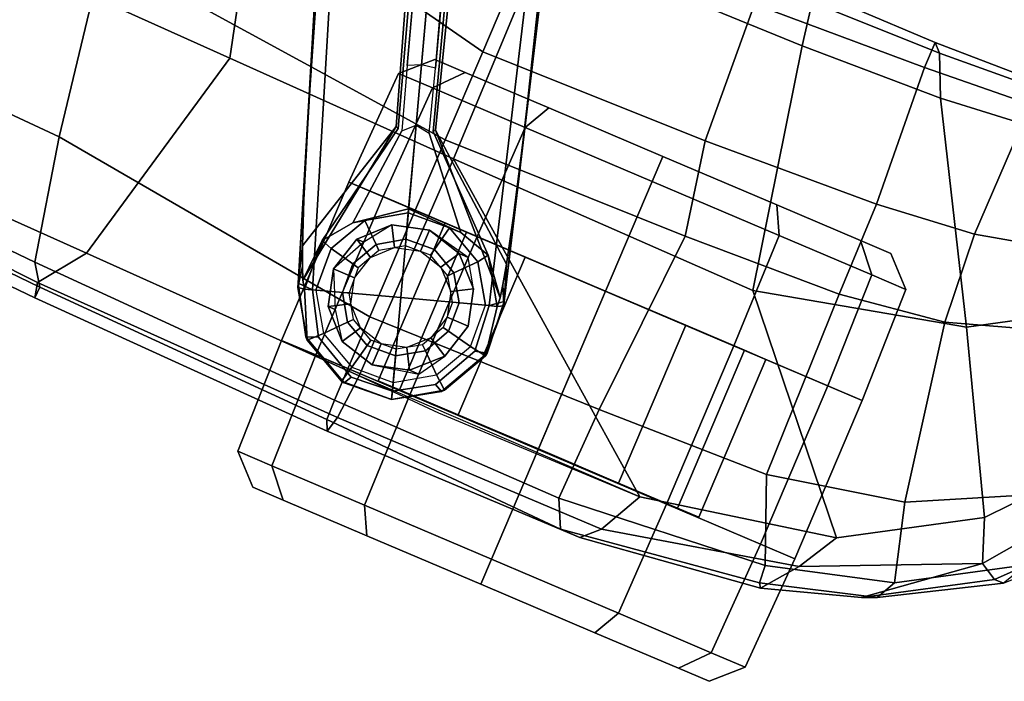
# Model space of a CAD drawing. Units: inches. Extents: x -98 to 102, y -72 to 77.
# Drawn here: x -53 to -49, y -13 to -10 of the extents above; entities that cross this region are included whole.
import ezdxf

# ---------------------------------------------------------------- set-up
doc = ezdxf.new("R2010")
doc.units = ezdxf.units.IN
doc.header["$MEASUREMENT"] = 0
for name, color, linetype in [('SEAT-BASE', 5, 'Continuous'), ('SEAT-CASTER', 5, 'Continuous'), ('SEAT-FRAME', 5, 'Continuous')]:
    doc.layers.add(name, color=color, linetype=linetype)

# ---------------------------------------------------------------- blocks, each defined once
blk = doc.blocks.new('1SETU_MULTI_5STAR_ARMS_0T')
at = {"layer": 'SEAT-BASE'}
for points in [[(-3.9987, 12.3069, 4.5257), (-3.9759, 12.2364, 2.4045), (-4.1348, 12.1332, 2.4045), (-4.1917, 12.1816, 4.5257)], [(-3.9987, 12.3069, 4.5257), (-3.9759, 12.2364, 2.4045), (-4.1348, 12.1332, 2.4045), (-4.1917, 12.1816, 4.5257)], [(-3.9987, 12.3069, 4.5257), (-4.1917, 12.1816, 4.5257), (-4.1823, 12.1917, 4.5401)], [(-3.9987, 12.3069, 4.5257), (-4.1917, 12.1816, 4.5257), (-4.1823, 12.1917, 4.5401)], [(-3.9878, 12.2733, 4.5942), (-3.9987, 12.3069, 4.5257), (-4.1823, 12.1917, 4.5401), (-4.1466, 12.174, 4.6092)], [(-3.9878, 12.2733, 4.5942), (-3.9987, 12.3069, 4.5257), (-4.1823, 12.1917, 4.5401), (-4.1466, 12.174, 4.6092)], [(-3.7825, 12.3216, 4.5401), (-3.769, 12.3189, 4.5257), (-3.9987, 12.3069, 4.5257), (-3.7825, 12.3216, 4.5401)], [(-3.7825, 12.3216, 4.5401), (-3.9987, 12.3069, 4.5257), (-3.9878, 12.2733, 4.5942), (-3.801, 12.2863, 4.6092)], [(-3.7825, 12.3216, 4.5401), (-3.769, 12.3189, 4.5257), (-3.9987, 12.3069, 4.5257), (-3.7825, 12.3216, 4.5401)], [(-3.7825, 12.3216, 4.5401), (-3.9987, 12.3069, 4.5257), (-3.9878, 12.2733, 4.5942), (-3.801, 12.2863, 4.6092)], [(-3.7866, 12.2463, 2.4045), (-3.9759, 12.2364, 2.4045), (-3.9987, 12.3069, 4.5257), (-3.769, 12.3189, 4.5257)], [(-3.7866, 12.2463, 2.4045), (-3.9759, 12.2364, 2.4045), (-3.9987, 12.3069, 4.5257), (-3.769, 12.3189, 4.5257)], [(-3.7825, 12.3216, 4.5401), (-3.801, 12.2863, 4.6092), (-3.6036, 12.1845, 4.6617), (-3.5533, 12.2044, 4.5892)], [(-3.7825, 12.3216, 4.5401), (-3.801, 12.2863, 4.6092), (-3.6036, 12.1845, 4.6617), (-3.5533, 12.2044, 4.5892)], [(-3.6177, 12.1603, 2.4045), (-3.7866, 12.2463, 2.4045), (-3.769, 12.3189, 4.5257), (-3.5641, 12.2145, 4.5257)], [(-3.6177, 12.1603, 2.4045), (-3.7866, 12.2463, 2.4045), (-3.769, 12.3189, 4.5257), (-3.5641, 12.2145, 4.5257)], [(-3.5533, 12.2044, 4.5892), (-3.5641, 12.2145, 4.5257), (-3.769, 12.3189, 4.5257), (-3.7825, 12.3216, 4.5401)], [(-3.5533, 12.2044, 4.5892), (-3.5641, 12.2145, 4.5257), (-3.769, 12.3189, 4.5257), (-3.7825, 12.3216, 4.5401)], [(-3.7866, 12.2463, 2.4045), (-3.9759, 12.2364, 2.4045), (-3.9406, 12.1278, 2.4045), (-3.8103, 12.1347, 2.4045)], [(-3.7866, 12.2463, 2.4045), (-3.9759, 12.2364, 2.4045), (-3.9406, 12.1278, 2.4045), (-3.8103, 12.1347, 2.4045)], [(-3.6177, 12.1603, 2.4045), (-3.7866, 12.2463, 2.4045), (-3.8103, 12.1347, 2.4045), (-3.6941, 12.0755, 2.4045)], [(-3.6177, 12.1603, 2.4045), (-3.7866, 12.2463, 2.4045), (-3.8103, 12.1347, 2.4045), (-3.6941, 12.0755, 2.4045)], [(-3.9406, 12.1278, 2.4045), (-3.9759, 12.2364, 2.4045), (-4.1348, 12.1332, 2.4045), (-4.05, 12.0568, 2.4045)], [(-3.9406, 12.1278, 2.4045), (-3.9759, 12.2364, 2.4045), (-4.1348, 12.1332, 2.4045), (-4.05, 12.0568, 2.4045)], [(-3.5145, 12.0014, 2.4045), (-3.6177, 12.1603, 2.4045), (-3.5641, 12.2145, 4.5257), (-3.4673, 12.0178, 3.8341)], [(-3.5145, 12.0014, 2.4045), (-3.6177, 12.1603, 2.4045), (-3.5641, 12.2145, 4.5257), (-3.4673, 12.0178, 3.8341)], [(-3.4326, 12.0043, 4.6477), (-3.5533, 12.2044, 4.5892), (-3.6036, 12.1845, 4.6617), (-3.4997, 12.0062, 4.7238)], [(-3.4326, 12.0043, 4.6477), (-3.5533, 12.2044, 4.5892), (-3.6036, 12.1845, 4.6617), (-3.4997, 12.0062, 4.7238)], [(-3.4673, 12.0178, 3.8341), (-3.5641, 12.2145, 4.5257), (-3.4388, 12.0216, 4.5257), (-3.4673, 12.0178, 3.8341)], [(-3.4673, 12.0178, 3.8341), (-3.5641, 12.2145, 4.5257), (-3.4388, 12.0216, 4.5257), (-3.4673, 12.0178, 3.8341)], [(-3.5533, 12.2044, 4.5892), (-3.4326, 12.0043, 4.6477), (-3.4388, 12.0216, 4.5257), (-3.5641, 12.2145, 4.5257)], [(-3.5533, 12.2044, 4.5892), (-3.4326, 12.0043, 4.6477), (-3.4388, 12.0216, 4.5257), (-3.5641, 12.2145, 4.5257)], [(-4.1917, 12.1816, 4.5257), (-4.2961, 11.9766, 4.5257), (-4.2989, 11.9622, 4.5892), (-4.1823, 12.1917, 4.5401)], [(-4.2465, 11.9756, 4.6617), (-4.1466, 12.174, 4.6092), (-4.1823, 12.1917, 4.5401), (-4.2989, 11.9622, 4.5892)], [(-4.1917, 12.1816, 4.5257), (-4.2961, 11.9766, 4.5257), (-4.2989, 11.9622, 4.5892), (-4.1823, 12.1917, 4.5401)], [(-4.2465, 11.9756, 4.6617), (-4.1466, 12.174, 4.6092), (-4.1823, 12.1917, 4.5401), (-4.2989, 11.9622, 4.5892)], [(-4.1917, 12.1816, 4.5257), (-4.1348, 12.1332, 2.4045), (-4.2209, 11.9643, 2.4045), (-4.2961, 11.9766, 4.5257)], [(-4.1917, 12.1816, 4.5257), (-4.1348, 12.1332, 2.4045), (-4.2209, 11.9643, 2.4045), (-4.2961, 11.9766, 4.5257)], [(-3.5145, 12.0014, 2.4045), (-3.6177, 12.1603, 2.4045), (-3.6941, 12.0755, 2.4045), (-3.6231, 11.9661, 2.4045)], [(-3.5145, 12.0014, 2.4045), (-3.6177, 12.1603, 2.4045), (-3.6941, 12.0755, 2.4045), (-3.6231, 11.9661, 2.4045)], [(-4.05, 12.0568, 2.4045), (-4.1348, 12.1332, 2.4045), (-4.2209, 11.9643, 2.4045), (-4.1092, 11.9406, 2.4045)], [(-4.05, 12.0568, 2.4045), (-4.1348, 12.1332, 2.4045), (-4.2209, 11.9643, 2.4045), (-4.1092, 11.9406, 2.4045)], [(-3.9318, 12.1007, 2.5226), (-3.9406, 12.1278, 2.4045), (-4.05, 12.0568, 2.4045), (-4.0287, 12.0377, 2.5226)], [(-3.9318, 12.1007, 2.5226), (-3.9406, 12.1278, 2.4045), (-4.05, 12.0568, 2.4045), (-4.0287, 12.0377, 2.5226)], [(-3.8103, 12.1347, 2.4045), (-3.9406, 12.1278, 2.4045), (-3.9318, 12.1007, 2.5226), (-3.8163, 12.1067, 2.5226)], [(-3.8103, 12.1347, 2.4045), (-3.9406, 12.1278, 2.4045), (-3.9318, 12.1007, 2.5226), (-3.8163, 12.1067, 2.5226)], [(-3.6941, 12.0755, 2.4045), (-3.8103, 12.1347, 2.4045), (-3.8163, 12.1067, 2.5226), (-3.7132, 12.0542, 2.5226)], [(-3.6941, 12.0755, 2.4045), (-3.8103, 12.1347, 2.4045), (-3.8163, 12.1067, 2.5226), (-3.7132, 12.0542, 2.5226)], [(-3.6231, 11.9661, 2.4045), (-3.6941, 12.0755, 2.4045), (-3.7132, 12.0542, 2.5226), (-3.6502, 11.9572, 2.5226)], [(-3.6231, 11.9661, 2.4045), (-3.6941, 12.0755, 2.4045), (-3.7132, 12.0542, 2.5226), (-3.6502, 11.9572, 2.5226)], [(-4.0287, 12.0377, 2.5226), (-4.05, 12.0568, 2.4045), (-4.1092, 11.9406, 2.4045), (-4.0813, 11.9347, 2.5226)], [(-4.0287, 12.0377, 2.5226), (-4.05, 12.0568, 2.4045), (-4.1092, 11.9406, 2.4045), (-4.0813, 11.9347, 2.5226)], [(-3.4997, 12.0062, 4.7238), (-3.8627, 11.8882, 4.7639), (-0.5242, 1.6134, 8.2213), (0.1453, 1.831, 8.1735)], [(-3.4997, 12.0062, 4.7238), (-3.8627, 11.8882, 4.7639), (-0.5242, 1.6134, 8.2213), (0.1453, 1.831, 8.1735)], [(-3.5145, 12.0014, 2.4045), (-3.5046, 11.8121, 2.4045), (-3.6163, 11.8358, 2.4045), (-3.6231, 11.9661, 2.4045)], [(-3.5145, 12.0014, 2.4045), (-3.5046, 11.8121, 2.4045), (-3.6163, 11.8358, 2.4045), (-3.6231, 11.9661, 2.4045)], [(-3.4673, 12.0178, 3.8341), (-3.4551, 11.7946, 3.8946), (-3.5046, 11.8121, 2.4045), (-3.5145, 12.0014, 2.4045)], [(-3.4673, 12.0178, 3.8341), (-3.4551, 11.7946, 3.8946), (-3.5046, 11.8121, 2.4045), (-3.5145, 12.0014, 2.4045)], [(-3.4326, 12.0043, 4.6477), (-3.4997, 12.0062, 4.7238), (0.1453, 1.831, 8.1735), (0.2153, 1.8367, 8.0987)], [(-3.4326, 12.0043, 4.6477), (-3.4997, 12.0062, 4.7238), (0.1453, 1.831, 8.1735), (0.2153, 1.8367, 8.0987)], [(-3.4457, 11.9848, 4.1069), (-3.4673, 12.0178, 3.8341), (-3.4388, 12.0216, 4.5257), (-3.4213, 11.9313, 4.2651)], [(-3.4457, 11.9848, 4.1069), (-3.4673, 12.0178, 3.8341), (-3.4388, 12.0216, 4.5257), (-3.4213, 11.9313, 4.2651)], [(-3.4457, 11.9848, 4.1069), (-3.4551, 11.7946, 3.8946), (-3.4673, 12.0178, 3.8341)], [(-3.4457, 11.9848, 4.1069), (-3.4551, 11.7946, 3.8946), (-3.4673, 12.0178, 3.8341)], [(-3.4326, 12.0043, 4.6477), (-3.3871, 11.8496, 4.424), (-3.4213, 11.9313, 4.2651), (-3.4388, 12.0216, 4.5257)], [(-3.4326, 12.0043, 4.6477), (-3.3871, 11.8496, 4.424), (-3.4213, 11.9313, 4.2651), (-3.4388, 12.0216, 4.5257)], [(-3.4326, 12.0043, 4.6477), (0.2153, 1.8367, 8.0987), (0.1958, 1.8283, 7.9856), (-3.2012, 11.3552, 4.8238)], [(-3.3871, 11.8496, 4.424), (-3.4326, 12.0043, 4.6477), (-3.2012, 11.3552, 4.8238), (-3.3146, 11.6641, 4.6457)], [(-3.4326, 12.0043, 4.6477), (0.2153, 1.8367, 8.0987), (0.1958, 1.8283, 7.9856), (-3.2012, 11.3552, 4.8238)], [(-3.3871, 11.8496, 4.424), (-3.4326, 12.0043, 4.6477), (-3.2012, 11.3552, 4.8238), (-3.3146, 11.6641, 4.6457)], [(-4.2841, 11.7469, 4.5257), (-4.2789, 11.7293, 4.6477), (-4.2989, 11.9622, 4.5892), (-4.2961, 11.9766, 4.5257)], [(-4.2841, 11.7469, 4.5257), (-4.2789, 11.7293, 4.6477), (-4.2989, 11.9622, 4.5892), (-4.2961, 11.9766, 4.5257)], [(-4.2465, 11.9756, 4.6617), (-4.2989, 11.9622, 4.5892), (-4.2789, 11.7293, 4.6477), (-4.2257, 11.7703, 4.7238)], [(-4.2465, 11.9756, 4.6617), (-4.2989, 11.9622, 4.5892), (-4.2789, 11.7293, 4.6477), (-4.2257, 11.7703, 4.7238)], [(-4.2961, 11.9766, 4.5257), (-4.2209, 11.9643, 2.4045), (-4.2109, 11.7751, 2.4045), (-4.2587, 11.7606, 3.8341)], [(-4.2961, 11.9766, 4.5257), (-4.2209, 11.9643, 2.4045), (-4.2109, 11.7751, 2.4045), (-4.2587, 11.7606, 3.8341)], [(-4.2841, 11.7469, 4.5257), (-4.2961, 11.9766, 4.5257), (-4.2587, 11.7606, 3.8341)], [(-4.2841, 11.7469, 4.5257), (-4.2961, 11.9766, 4.5257), (-4.2587, 11.7606, 3.8341)], [(-4.1092, 11.9406, 2.4045), (-4.2209, 11.9643, 2.4045), (-4.2109, 11.7751, 2.4045), (-4.1023, 11.8103, 2.4045)], [(-4.1092, 11.9406, 2.4045), (-4.2209, 11.9643, 2.4045), (-4.2109, 11.7751, 2.4045), (-4.1023, 11.8103, 2.4045)], [(-3.6231, 11.9661, 2.4045), (-3.6163, 11.8358, 2.4045), (-3.6442, 11.8418, 2.5226), (-3.6502, 11.9572, 2.5226)], [(-3.6231, 11.9661, 2.4045), (-3.6163, 11.8358, 2.4045), (-3.6442, 11.8418, 2.5226), (-3.6502, 11.9572, 2.5226)], [(-3.4457, 11.9848, 4.1069), (-3.556, 11.2196, 4.2852), (-3.5667, 11.2231, 4.0374), (-3.4551, 11.7946, 3.8946)], [(-3.4457, 11.9848, 4.1069), (-3.556, 11.2196, 4.2852), (-3.5667, 11.2231, 4.0374), (-3.4551, 11.7946, 3.8946)], [(-3.4213, 11.9313, 4.2651), (-3.3871, 11.8496, 4.424), (-3.556, 11.2196, 4.2852), (-3.4457, 11.9848, 4.1069)], [(-3.4213, 11.9313, 4.2651), (-3.3871, 11.8496, 4.424), (-3.556, 11.2196, 4.2852), (-3.4457, 11.9848, 4.1069)], [(-4.0813, 11.9347, 2.5226), (-4.1092, 11.9406, 2.4045), (-4.1023, 11.8103, 2.4045), (-4.0752, 11.8192, 2.5226)], [(-4.0813, 11.9347, 2.5226), (-4.1092, 11.9406, 2.4045), (-4.1023, 11.8103, 2.4045), (-4.0752, 11.8192, 2.5226)], [(-0.5242, 1.6134, 8.2213), (-3.8627, 11.8882, 4.7639), (-4.2257, 11.7703, 4.7238), (-1.1938, 1.3959, 8.1735)], [(-0.5242, 1.6134, 8.2213), (-3.8627, 11.8882, 4.7639), (-4.2257, 11.7703, 4.7238), (-1.1938, 1.3959, 8.1735)], [(-3.6163, 11.8358, 2.4045), (-3.6755, 11.7196, 2.4045), (-3.6967, 11.7387, 2.5226), (-3.6442, 11.8418, 2.5226)], [(-3.6163, 11.8358, 2.4045), (-3.6755, 11.7196, 2.4045), (-3.6967, 11.7387, 2.5226), (-3.6442, 11.8418, 2.5226)], [(-3.5046, 11.8121, 2.4045), (-3.5906, 11.6432, 2.4045), (-3.6755, 11.7196, 2.4045), (-3.6163, 11.8358, 2.4045)], [(-3.5046, 11.8121, 2.4045), (-3.5906, 11.6432, 2.4045), (-3.6755, 11.7196, 2.4045), (-3.6163, 11.8358, 2.4045)], [(-4.0313, 11.701, 2.4045), (-4.1077, 11.6161, 2.4045), (-4.2109, 11.7751, 2.4045), (-4.1023, 11.8103, 2.4045)], [(-4.0313, 11.701, 2.4045), (-4.1077, 11.6161, 2.4045), (-4.2109, 11.7751, 2.4045), (-4.1023, 11.8103, 2.4045)], [(-4.0122, 11.7222, 2.5226), (-4.0313, 11.701, 2.4045), (-4.1023, 11.8103, 2.4045), (-4.0752, 11.8192, 2.5226)], [(-4.0122, 11.7222, 2.5226), (-4.0313, 11.701, 2.4045), (-4.1023, 11.8103, 2.4045), (-4.0752, 11.8192, 2.5226)], [(-3.4551, 11.7946, 3.8946), (-3.5476, 11.6735, 2.8386), (-3.5906, 11.6432, 2.4045), (-3.5046, 11.8121, 2.4045)], [(-3.4551, 11.7946, 3.8946), (-3.5476, 11.6735, 2.8386), (-3.5906, 11.6432, 2.4045), (-3.5046, 11.8121, 2.4045)], [(-4.2841, 11.7469, 4.5257), (-4.2587, 11.7606, 3.8341), (-4.2568, 11.7212, 4.1069), (-4.2452, 11.6636, 4.2651)], [(-4.2841, 11.7469, 4.5257), (-4.2587, 11.7606, 3.8341), (-4.2568, 11.7212, 4.1069), (-4.2452, 11.6636, 4.2651)], [(-4.2452, 11.6636, 4.2651), (-4.2248, 11.5774, 4.424), (-4.2789, 11.7293, 4.6477), (-4.2841, 11.7469, 4.5257)], [(-4.2452, 11.6636, 4.2651), (-4.2248, 11.5774, 4.424), (-4.2789, 11.7293, 4.6477), (-4.2841, 11.7469, 4.5257)], [(-1.1938, 1.3959, 8.1735), (-4.2257, 11.7703, 4.7238), (-4.2789, 11.7293, 4.6477), (-1.2538, 1.3594, 8.0987)], [(-1.1938, 1.3959, 8.1735), (-4.2257, 11.7703, 4.7238), (-4.2789, 11.7293, 4.6477), (-1.2538, 1.3594, 8.0987)], [(-4.1077, 11.6161, 2.4045), (-4.1374, 11.5729, 3.8946), (-4.2587, 11.7606, 3.8341), (-4.2109, 11.7751, 2.4045)], [(-4.1077, 11.6161, 2.4045), (-4.1374, 11.5729, 3.8946), (-4.2587, 11.7606, 3.8341), (-4.2109, 11.7751, 2.4045)], [(-4.2587, 11.7606, 3.8341), (-4.1374, 11.5729, 3.8946), (-4.2568, 11.7212, 4.1069), (-4.2587, 11.7606, 3.8341)], [(-4.2587, 11.7606, 3.8341), (-4.1374, 11.5729, 3.8946), (-4.2568, 11.7212, 4.1069), (-4.2587, 11.7606, 3.8341)], [(-3.6755, 11.7196, 2.4045), (-3.7849, 11.6486, 2.4045), (-3.7937, 11.6757, 2.5226), (-3.6967, 11.7387, 2.5226)], [(-3.6755, 11.7196, 2.4045), (-3.7849, 11.6486, 2.4045), (-3.7937, 11.6757, 2.5226), (-3.6967, 11.7387, 2.5226)], [(-1.233, 1.364, 7.9856), (-1.2538, 1.3594, 8.0987), (-4.2789, 11.7293, 4.6477), (-4.0846, 11.0681, 4.8238)], [(-4.0846, 11.0681, 4.8238), (-4.2789, 11.7293, 4.6477), (-4.2248, 11.5774, 4.424), (-4.1744, 11.3847, 4.6457)], [(-1.233, 1.364, 7.9856), (-1.2538, 1.3594, 8.0987), (-4.2789, 11.7293, 4.6477), (-4.0846, 11.0681, 4.8238)], [(-4.0846, 11.0681, 4.8238), (-4.2789, 11.7293, 4.6477), (-4.2248, 11.5774, 4.424), (-4.1744, 11.3847, 4.6457)], [(-3.7112, 11.1762, 4.0374), (-3.7179, 11.167, 4.2852), (-4.2568, 11.7212, 4.1069), (-4.1374, 11.5729, 3.8946)], [(-3.7112, 11.1762, 4.0374), (-3.7179, 11.167, 4.2852), (-4.2568, 11.7212, 4.1069), (-4.1374, 11.5729, 3.8946)], [(-3.7179, 11.167, 4.2852), (-4.2248, 11.5774, 4.424), (-4.2452, 11.6636, 4.2651), (-4.2568, 11.7212, 4.1069)], [(-3.7179, 11.167, 4.2852), (-4.2248, 11.5774, 4.424), (-4.2452, 11.6636, 4.2651), (-4.2568, 11.7212, 4.1069)], [(-3.9151, 11.6417, 2.4045), (-3.9388, 11.5301, 2.4045), (-4.1077, 11.6161, 2.4045), (-4.0313, 11.701, 2.4045)], [(-3.9151, 11.6417, 2.4045), (-3.9388, 11.5301, 2.4045), (-4.1077, 11.6161, 2.4045), (-4.0313, 11.701, 2.4045)], [(-3.9092, 11.6697, 2.5226), (-3.9151, 11.6417, 2.4045), (-4.0313, 11.701, 2.4045), (-4.0122, 11.7222, 2.5226)], [(-3.9092, 11.6697, 2.5226), (-3.9151, 11.6417, 2.4045), (-4.0313, 11.701, 2.4045), (-4.0122, 11.7222, 2.5226)], [(-3.5906, 11.6432, 2.4045), (-3.7496, 11.54, 2.4045), (-3.7849, 11.6486, 2.4045), (-3.6755, 11.7196, 2.4045)], [(-3.5906, 11.6432, 2.4045), (-3.7496, 11.54, 2.4045), (-3.7849, 11.6486, 2.4045), (-3.6755, 11.7196, 2.4045)], [(-3.7937, 11.6757, 2.5226), (-3.7848, 11.6486, 2.4045), (-3.9151, 11.6417, 2.4045), (-3.9092, 11.6697, 2.5226)], [(-3.7937, 11.6757, 2.5226), (-3.7848, 11.6486, 2.4045), (-3.9151, 11.6417, 2.4045), (-3.9092, 11.6697, 2.5226)], [(-3.5476, 11.6735, 2.8386), (-3.7444, 11.5241, 2.8824), (-3.7496, 11.54, 2.4045), (-3.5906, 11.6432, 2.4045)], [(-3.5476, 11.6735, 2.8386), (-3.7444, 11.5241, 2.8824), (-3.7496, 11.54, 2.4045), (-3.5906, 11.6432, 2.4045)], [(-3.5476, 11.6735, 2.8386), (-3.5856, 11.226, 3.5418), (-3.6325, 11.1796, 3.4975), (-3.7444, 11.5241, 2.8824)], [(-3.5476, 11.6735, 2.8386), (-3.5856, 11.226, 3.5418), (-3.6325, 11.1796, 3.4975), (-3.7444, 11.5241, 2.8824)], [(-3.9388, 11.5301, 2.4045), (-3.9914, 11.5293, 2.8386), (-4.1374, 11.5729, 3.8946), (-4.1077, 11.6161, 2.4045)], [(-3.9388, 11.5301, 2.4045), (-3.9914, 11.5293, 2.8386), (-4.1374, 11.5729, 3.8946), (-4.1077, 11.6161, 2.4045)], [(-3.7848, 11.6486, 2.4045), (-3.7496, 11.54, 2.4045), (-3.9388, 11.5301, 2.4045), (-3.9151, 11.6417, 2.4045)], [(-3.7848, 11.6486, 2.4045), (-3.7496, 11.54, 2.4045), (-3.9388, 11.5301, 2.4045), (-3.9151, 11.6417, 2.4045)], [(-3.7496, 11.54, 2.4045), (-3.7444, 11.5241, 2.8824), (-3.9914, 11.5293, 2.8386), (-3.9388, 11.5301, 2.4045)], [(-3.7496, 11.54, 2.4045), (-3.7444, 11.5241, 2.8824), (-3.9914, 11.5293, 2.8386), (-3.9388, 11.5301, 2.4045)], [(-3.6325, 11.1796, 3.4975), (-3.6977, 11.1896, 3.5418), (-3.9914, 11.5293, 2.8386), (-3.7444, 11.5241, 2.8824)], [(-3.6325, 11.1796, 3.4975), (-3.6977, 11.1896, 3.5418), (-3.9914, 11.5293, 2.8386), (-3.7444, 11.5241, 2.8824)], [(-3.2012, 11.3552, 4.8238), (0.0997, 1.8184, 7.914), (0.1958, 1.8283, 7.9856)], [(-3.2012, 11.3552, 4.8238), (0.0997, 1.8184, 7.914), (0.1958, 1.8283, 7.9856)], [(-3.5521, 10.9322, 3.5938), (-3.6325, 11.1796, 3.4975), (-3.6977, 11.1896, 3.5418), (-3.6128, 10.9218, 3.6462)], [(-3.5521, 10.9322, 3.5938), (-3.6325, 11.1796, 3.4975), (-3.6977, 11.1896, 3.5418), (-3.6128, 10.9218, 3.6462)], [(-3.5856, 11.226, 3.5418), (-3.6325, 11.1796, 3.4975), (-3.5521, 10.9322, 3.5938), (-3.4969, 10.9595, 3.6462)], [(-3.5856, 11.226, 3.5418), (-3.6325, 11.1796, 3.4975), (-3.5521, 10.9322, 3.5938), (-3.4969, 10.9595, 3.6462)], [(-1.233, 1.364, 7.9856), (-1.1495, 1.4125, 7.914), (-4.0846, 11.0681, 4.8238), (-1.233, 1.364, 7.9856)], [(-1.233, 1.364, 7.9856), (-1.1495, 1.4125, 7.914), (-4.0846, 11.0681, 4.8238), (-1.233, 1.364, 7.9856)], [(-0.6919, 1.9324, 5.2504), (-3.6128, 10.9218, 3.6462), (-3.5521, 10.9322, 3.5938), (-0.6312, 1.9427, 5.1979)], [(-0.6919, 1.9324, 5.2504), (-3.6128, 10.9218, 3.6462), (-3.5521, 10.9322, 3.5938), (-0.6312, 1.9427, 5.1979)], [(-3.5521, 10.9322, 3.5938), (-3.4969, 10.9595, 3.6462), (-0.576, 1.97, 5.2504), (-0.6312, 1.9427, 5.1979)], [(-3.5521, 10.9322, 3.5938), (-3.4969, 10.9595, 3.6462), (-0.576, 1.97, 5.2504), (-0.6312, 1.9427, 5.1979)]]:
    blk.add_3dface(points, dxfattribs=at)
for points, invisible_edges in [([(-3.801, 12.2863, 4.6092), (-3.9878, 12.2733, 4.5942), (-3.8627, 11.8882, 4.7639), (-3.6036, 12.1845, 4.6617)], 4), ([(-3.801, 12.2863, 4.6092), (-3.9878, 12.2733, 4.5942), (-3.8627, 11.8882, 4.7639), (-3.6036, 12.1845, 4.6617)], 4), ([(-3.8627, 11.8882, 4.7639), (-3.9878, 12.2733, 4.5942), (-4.1466, 12.174, 4.6092), (-4.2465, 11.9756, 4.6617)], 8), ([(-3.8627, 11.8882, 4.7639), (-3.9878, 12.2733, 4.5942), (-4.1466, 12.174, 4.6092), (-4.2465, 11.9756, 4.6617)], 8), ([(-3.4997, 12.0062, 4.7238), (-3.6036, 12.1845, 4.6617), (-3.8627, 11.8882, 4.7639)], 2), ([(-3.4997, 12.0062, 4.7238), (-3.6036, 12.1845, 4.6617), (-3.8627, 11.8882, 4.7639)], 2), ([(-3.8627, 11.8882, 4.7639), (-4.2465, 11.9756, 4.6617), (-4.2257, 11.7703, 4.7238), (-3.8627, 11.8882, 4.7639)], 1), ([(-3.8627, 11.8882, 4.7639), (-4.2465, 11.9756, 4.6617), (-4.2257, 11.7703, 4.7238), (-3.8627, 11.8882, 4.7639)], 1), ([(-3.3146, 11.6641, 4.6457), (-3.2012, 11.3552, 4.8238), (-3.556, 11.2196, 4.2852), (-3.3871, 11.8496, 4.424)], 2), ([(-3.3146, 11.6641, 4.6457), (-3.2012, 11.3552, 4.8238), (-3.556, 11.2196, 4.2852), (-3.3871, 11.8496, 4.424)], 2), ([(-3.5476, 11.6735, 2.8386), (-3.4551, 11.7946, 3.8946), (-3.5667, 11.2231, 4.0374), (-3.5856, 11.226, 3.5418)], 4), ([(-3.5476, 11.6735, 2.8386), (-3.4551, 11.7946, 3.8946), (-3.5667, 11.2231, 4.0374), (-3.5856, 11.226, 3.5418)], 4), ([(-3.7179, 11.167, 4.2852), (-4.0846, 11.0681, 4.8238), (-4.1744, 11.3847, 4.6457), (-4.2248, 11.5774, 4.424)], 1), ([(-3.7179, 11.167, 4.2852), (-4.0846, 11.0681, 4.8238), (-4.1744, 11.3847, 4.6457), (-4.2248, 11.5774, 4.424)], 1), ([(-3.7112, 11.1762, 4.0374), (-4.1374, 11.5729, 3.8946), (-3.9914, 11.5293, 2.8386), (-3.6977, 11.1896, 3.5418)], 8), ([(-3.7112, 11.1762, 4.0374), (-4.1374, 11.5729, 3.8946), (-3.9914, 11.5293, 2.8386), (-3.6977, 11.1896, 3.5418)], 8), ([(0.0997, 1.8184, 7.914), (-0.3941, 1.8788, 7.4174), (-3.556, 11.2196, 4.2852), (-3.2012, 11.3552, 4.8238)], 5), ([(0.0997, 1.8184, 7.914), (-0.3941, 1.8788, 7.4174), (-3.556, 11.2196, 4.2852), (-3.2012, 11.3552, 4.8238)], 5), ([(-3.6977, 11.1896, 3.5418), (-3.6128, 10.9218, 3.6462), (-3.7112, 11.1762, 4.0374), (-3.6977, 11.1896, 3.5418)], 6), ([(-3.6977, 11.1896, 3.5418), (-3.6128, 10.9218, 3.6462), (-3.7112, 11.1762, 4.0374), (-3.6977, 11.1896, 3.5418)], 6), ([(-3.5667, 11.2231, 4.0374), (-3.4969, 10.9595, 3.6462), (-3.5856, 11.226, 3.5418)], 9), ([(-3.5667, 11.2231, 4.0374), (-3.4969, 10.9595, 3.6462), (-3.5856, 11.226, 3.5418)], 9), ([(-0.5128, 1.9418, 6.7519), (-0.576, 1.97, 5.2504), (-3.4969, 10.9595, 3.6462), (-3.5667, 11.2231, 4.0374)], 5), ([(-3.5667, 11.2231, 4.0374), (-3.5559, 11.2196, 4.2869), (-0.3941, 1.8788, 7.4174), (-0.5128, 1.9418, 6.7519)], 5), ([(-0.5128, 1.9418, 6.7519), (-0.576, 1.97, 5.2504), (-3.4969, 10.9595, 3.6462), (-3.5667, 11.2231, 4.0374)], 5), ([(-3.5667, 11.2231, 4.0374), (-3.5559, 11.2196, 4.2869), (-0.3941, 1.8788, 7.4174), (-0.5128, 1.9418, 6.7519)], 5), ([(-3.7179, 11.167, 4.2852), (-0.7855, 1.7516, 7.4174), (-1.1495, 1.4125, 7.914), (-4.0846, 11.0681, 4.8238)], 10), ([(-3.7179, 11.167, 4.2852), (-0.7855, 1.7516, 7.4174), (-1.1495, 1.4125, 7.914), (-4.0846, 11.0681, 4.8238)], 10), ([(-0.7855, 1.7516, 7.4174), (-3.7179, 11.1669, 4.2869), (-3.7112, 11.1762, 4.0374), (-0.7265, 1.8723, 6.7519)], 8), ([(-0.7855, 1.7516, 7.4174), (-3.7179, 11.1669, 4.2869), (-3.7112, 11.1762, 4.0374), (-0.7265, 1.8723, 6.7519)], 8), ([(-3.6128, 10.9218, 3.6462), (-0.6919, 1.9324, 5.2504), (-0.7265, 1.8723, 6.7519), (-3.7112, 11.1762, 4.0374)], 10), ([(-3.6128, 10.9218, 3.6462), (-0.6919, 1.9324, 5.2504), (-0.7265, 1.8723, 6.7519), (-3.7112, 11.1762, 4.0374)], 10)]:
    blk.add_3dface(points, dxfattribs=dict(at, invisible_edges=invisible_edges))
at = {"layer": 'SEAT-CASTER'}
for points in [[(-5.73, 12.8869, 1.2), (-5.8499, 12.77, 1.2), (-5.6909, 12.7701, 1.7933), (-5.5871, 12.887, 1.7333)], [(-5.5871, 12.887, 0.6667), (-5.6909, 12.7701, 0.6067), (-5.8499, 12.77, 1.2), (-5.73, 12.8869, 1.2)], [(-5.1967, 12.8873, 0.2763), (-5.2566, 12.7704, 0.1724), (-5.6909, 12.7701, 0.6067), (-5.5871, 12.887, 0.6667)], [(-5.5871, 12.887, 1.7333), (-5.6909, 12.7701, 1.7933), (-5.2566, 12.7704, 2.2276), (-5.1967, 12.8873, 2.1237)], [(-4.6634, 12.8877, 0.1334), (-4.6633, 12.7708, 0.0134), (-5.2566, 12.7704, 0.1724), (-5.1967, 12.8873, 0.2763)], [(-5.1967, 12.8873, 2.1237), (-5.2566, 12.7704, 2.2276), (-4.6633, 12.7708, 2.3866), (-4.6634, 12.8877, 2.2666)], [(-4.1301, 12.888, 0.2763), (-4.07, 12.7712, 0.1724), (-4.6633, 12.7708, 0.0134), (-4.6634, 12.8877, 0.1334)], [(-4.6634, 12.8877, 2.2666), (-4.6633, 12.7708, 2.3866), (-4.07, 12.7712, 2.2276), (-4.1301, 12.888, 2.1237)], [(-3.7397, 12.8883, 0.6667), (-3.6357, 12.7715, 0.6067), (-4.07, 12.7712, 0.1724), (-4.1301, 12.888, 0.2763)], [(-4.1301, 12.888, 2.1237), (-4.07, 12.7712, 2.2276), (-3.6357, 12.7715, 1.7933), (-3.7397, 12.8883, 1.7333)], [(-3.7397, 12.8883, 1.7333), (-3.6357, 12.7715, 1.7933), (-3.4768, 12.7716, 1.2), (-3.5968, 12.8884, 1.2)], [(-3.5968, 12.8884, 1.2), (-3.4768, 12.7716, 1.2), (-3.6357, 12.7715, 0.6067), (-3.7397, 12.8883, 0.6667)], [(-5.8499, 12.77, 1.2), (-5.863, 12.2568, 1.2), (-5.7022, 12.257, 1.8), (-5.6909, 12.7701, 1.7933)], [(-5.6909, 12.7701, 0.6067), (-5.7022, 12.257, 0.6), (-5.863, 12.2568, 1.2), (-5.8499, 12.77, 1.2)], [(-5.2566, 12.7704, 0.1724), (-5.263, 12.2573, 0.1608), (-5.7022, 12.257, 0.6), (-5.6909, 12.7701, 0.6067)], [(-5.6909, 12.7701, 1.7933), (-5.7022, 12.257, 1.8), (-5.263, 12.2573, 2.2392), (-5.2566, 12.7704, 2.2276)], [(-4.6633, 12.7708, 0.0134), (-4.663, 12.2577, 0), (-5.263, 12.2573, 0.1608), (-5.2566, 12.7704, 0.1724)], [(-5.2566, 12.7704, 2.2276), (-5.263, 12.2573, 2.2392), (-4.663, 12.2577, 2.4), (-4.6633, 12.7708, 2.3866)], [(-4.07, 12.7712, 0.1724), (-4.063, 12.2581, 0.1608), (-4.663, 12.2577, 0), (-4.6633, 12.7708, 0.0134)], [(-4.6633, 12.7708, 2.3866), (-4.663, 12.2577, 2.4), (-4.063, 12.2581, 2.2392), (-4.07, 12.7712, 2.2276)], [(-3.6357, 12.7715, 0.6067), (-3.6237, 12.2584, 0.6), (-4.063, 12.2581, 0.1608), (-4.07, 12.7712, 0.1724)], [(-4.07, 12.7712, 2.2276), (-4.063, 12.2581, 2.2392), (-3.6237, 12.2584, 1.8), (-3.6357, 12.7715, 1.7933)], [(-3.6357, 12.7715, 1.7933), (-3.6237, 12.2584, 1.8), (-3.463, 12.2585, 1.2), (-3.4768, 12.7716, 1.2)], [(-3.4768, 12.7716, 1.2), (-3.463, 12.2585, 1.2), (-3.6237, 12.2584, 0.6), (-3.6357, 12.7715, 0.6067)], [(-5.863, 12.2568, 1.2), (-3.463, 12.2585, 1.2), (-3.4625, 11.5185, 1.2), (-5.8625, 11.5168, 1.2)], [(-5.863, 12.2568, 1.2), (-5.8625, 11.5168, 1.2), (-5.7017, 11.517, 1.8), (-5.7022, 12.257, 1.8)], [(-5.7022, 12.257, 1.8), (-5.7017, 11.517, 1.8), (-5.2625, 11.5173, 2.2392), (-5.263, 12.2573, 2.2392)], [(-5.3125, 12.2547, 1.575), (-5.413, 12.2546, 1.2), (-5.4125, 11.5171, 1.2), (-5.312, 11.5172, 1.575)], [(-5.413, 12.2546, 1.2), (-5.3125, 12.2547, 0.825), (-5.312, 11.5172, 0.825), (-5.4125, 11.5171, 1.2)], [(-5.3125, 12.2547, 0.825), (-5.038, 12.2549, 0.5505), (-5.0375, 11.5174, 0.5505), (-5.312, 11.5172, 0.825)], [(-5.038, 12.2549, 1.8495), (-5.3125, 12.2547, 1.575), (-5.312, 11.5172, 1.575), (-5.0375, 11.5174, 1.8495)], [(-5.263, 12.2573, 2.2392), (-5.2625, 11.5173, 2.2392), (-4.6625, 11.5177, 2.4), (-4.663, 12.2577, 2.4)], [(-5.038, 12.2549, 0.5505), (-4.663, 12.2552, 0.45), (-4.6625, 11.5177, 0.45), (-5.0375, 11.5174, 0.5505)], [(-4.663, 12.2552, 1.95), (-5.038, 12.2549, 1.8495), (-5.0375, 11.5174, 1.8495), (-4.6625, 11.5177, 1.95)], [(-4.663, 12.2577, 2.4), (-4.6625, 11.5177, 2.4), (-4.0625, 11.5181, 2.2392), (-4.063, 12.2581, 2.2392)], [(-4.663, 12.2552, 0.45), (-4.288, 12.2554, 0.5505), (-4.2875, 11.5179, 0.5505), (-4.6625, 11.5177, 0.45)], [(-4.288, 12.2554, 1.8495), (-4.663, 12.2552, 1.95), (-4.6625, 11.5177, 1.95), (-4.2875, 11.5179, 1.8495)], [(-4.288, 12.2554, 0.5505), (-4.0135, 12.2556, 0.825), (-4.0129, 11.5181, 0.825), (-4.2875, 11.5179, 0.5505)], [(-4.0135, 12.2556, 1.575), (-4.288, 12.2554, 1.8495), (-4.2875, 11.5179, 1.8495), (-4.0129, 11.5181, 1.575)], [(-4.063, 12.2581, 2.2392), (-4.0625, 11.5181, 2.2392), (-3.6232, 11.5184, 1.8), (-3.6237, 12.2584, 1.8)], [(-3.913, 12.2557, 1.2), (-4.0135, 12.2556, 1.575), (-4.0129, 11.5181, 1.575), (-3.9125, 11.5182, 1.2)], [(-4.0135, 12.2556, 0.825), (-3.913, 12.2557, 1.2), (-3.9125, 11.5182, 1.2), (-4.0129, 11.5181, 0.825)], [(-3.6237, 12.2584, 1.8), (-3.6232, 11.5184, 1.8), (-3.4625, 11.5185, 1.2), (-3.463, 12.2585, 1.2)], [(-4.0629, 12.1609, 2.2393), (-4.0204, 12.1609, 2.4), (-3.8629, 12.2032, 2.4), (-3.8629, 12.2032, 2.04)], [(-4.0204, 12.1609, 2.4), (-3.9711, 12.0756, 2.6066), (-3.8629, 12.1047, 2.6066), (-3.8629, 12.2032, 2.4)], [(-3.8629, 12.2032, 2.04), (-3.8629, 12.2032, 2.4), (-3.7054, 12.1611, 2.4), (-3.7054, 12.1611, 1.8818)], [(-3.8629, 12.2032, 2.4), (-3.8629, 12.1047, 2.6066), (-3.7546, 12.0758, 2.6066), (-3.7054, 12.1611, 2.4)], [(-4.1356, 12.0455, 2.2588), (-4.1356, 12.0455, 2.4), (-4.0204, 12.1609, 2.4), (-4.0629, 12.1609, 2.2393)], [(-4.1356, 12.0455, 2.4), (-4.0503, 11.9963, 2.6066), (-3.9711, 12.0756, 2.6066), (-4.0204, 12.1609, 2.4)], [(-3.7054, 12.1611, 2.4), (-3.7546, 12.0758, 2.6066), (-3.6753, 11.9966, 2.6066), (-3.59, 12.0459, 2.4)], [(-3.7054, 12.1611, 1.8818), (-3.7054, 12.1611, 2.4), (-3.59, 12.0459, 2.4), (-3.6236, 12.0459, 1.8)], [(-4.1777, 11.888, 2.2701), (-4.1777, 11.888, 2.4), (-4.1356, 12.0455, 2.4), (-4.1356, 12.0455, 2.2588)], [(-4.1777, 11.888, 2.4), (-4.0792, 11.8881, 2.6066), (-4.0503, 11.9963, 2.6066), (-4.1356, 12.0455, 2.4)], [(-3.59, 12.0459, 2.4), (-3.6753, 11.9966, 2.6066), (-3.6462, 11.8884, 2.6066), (-3.5477, 11.8884, 2.4)], [(-3.6236, 12.0459, 1.8), (-3.59, 12.0459, 2.4), (-3.5477, 11.8884, 2.4), (-3.5477, 11.8884, 1.5173)], [(-4.1354, 11.7305, 2.4), (-4.0501, 11.7798, 2.6066), (-4.0792, 11.8881, 2.6066), (-4.1777, 11.888, 2.4)], [(-4.1354, 11.7305, 2.2588), (-4.1354, 11.7305, 2.4), (-4.1777, 11.888, 2.4), (-4.1777, 11.888, 2.2701)], [(-3.5477, 11.8884, 2.4), (-3.6462, 11.8884, 2.6066), (-3.6751, 11.7801, 2.6066), (-3.5898, 11.7309, 2.4)], [(-3.5477, 11.8884, 1.5173), (-3.5477, 11.8884, 2.4), (-3.5898, 11.7309, 2.4), (-3.6234, 11.7309, 1.8)], [(-4.02, 11.6153, 2.4), (-3.9708, 11.7006, 2.6066), (-4.0501, 11.7798, 2.6066), (-4.1354, 11.7305, 2.4)], [(-3.5898, 11.7309, 2.4), (-3.6751, 11.7801, 2.6066), (-3.7543, 11.7008, 2.6066), (-3.705, 11.6155, 2.4)], [(-4.0625, 11.6153, 2.2393), (-4.02, 11.6153, 2.4), (-4.1354, 11.7305, 2.4), (-4.1354, 11.7305, 2.2588)], [(-3.8625, 11.5732, 2.4), (-3.8626, 11.6717, 2.6066), (-3.9708, 11.7006, 2.6066), (-4.02, 11.6153, 2.4)], [(-3.705, 11.6155, 2.4), (-3.7543, 11.7008, 2.6066), (-3.8626, 11.6717, 2.6066), (-3.8625, 11.5732, 2.4)], [(-3.6234, 11.7309, 1.8), (-3.5898, 11.7309, 2.4), (-3.705, 11.6155, 2.4), (-3.705, 11.6155, 1.8818)], [(-3.8625, 11.5732, 2.04), (-3.8625, 11.5732, 2.4), (-4.02, 11.6153, 2.4), (-4.0625, 11.6153, 2.2393)], [(-3.705, 11.6155, 1.8818), (-3.705, 11.6155, 2.4), (-3.8625, 11.5732, 2.4), (-3.8625, 11.5732, 2.04)], [(-5.8625, 11.5168, 1.2), (-5.8487, 11.0037, 1.2), (-5.6897, 11.0038, 1.7933), (-5.7017, 11.517, 1.8)], [(-5.7017, 11.517, 0.6), (-5.6897, 11.0038, 0.6067), (-5.8487, 11.0037, 1.2), (-5.8625, 11.5168, 1.2)], [(-5.2625, 11.5173, 0.1608), (-5.2554, 11.0041, 0.1724), (-5.6897, 11.0038, 0.6067), (-5.7017, 11.517, 0.6)], [(-5.7017, 11.517, 1.8), (-5.6897, 11.0038, 1.7933), (-5.2554, 11.0041, 2.2276), (-5.2625, 11.5173, 2.2392)], [(-4.6625, 11.5177, 0), (-4.6621, 11.0045, 0.0134), (-5.2554, 11.0041, 0.1724), (-5.2625, 11.5173, 0.1608)], [(-5.2625, 11.5173, 2.2392), (-5.2554, 11.0041, 2.2276), (-4.6621, 11.0045, 2.3866), (-4.6625, 11.5177, 2.4)], [(-4.0625, 11.5181, 0.1608), (-4.0688, 11.0049, 0.1724), (-4.6621, 11.0045, 0.0134), (-4.6625, 11.5177, 0)], [(-4.6625, 11.5177, 2.4), (-4.6621, 11.0045, 2.3866), (-4.0688, 11.0049, 2.2276), (-4.0625, 11.5181, 2.2392)], [(-3.6232, 11.5184, 0.6), (-3.6345, 11.0052, 0.6067), (-4.0688, 11.0049, 0.1724), (-4.0625, 11.5181, 0.1608)], [(-4.0625, 11.5181, 2.2392), (-4.0688, 11.0049, 2.2276), (-3.6345, 11.0052, 1.7933), (-3.6232, 11.5184, 1.8)], [(-3.6232, 11.5184, 1.8), (-3.6345, 11.0052, 1.7933), (-3.4755, 11.0053, 1.2), (-3.4625, 11.5185, 1.2)], [(-3.4625, 11.5185, 1.2), (-3.4755, 11.0053, 1.2), (-3.6345, 11.0052, 0.6067), (-3.6232, 11.5184, 0.6)], [(-5.8487, 11.0037, 1.2), (-5.7286, 10.8869, 1.2), (-5.5857, 10.887, 1.7333), (-5.6897, 11.0038, 1.7933)], [(-5.6897, 11.0038, 0.6067), (-5.5857, 10.887, 0.6667), (-5.7286, 10.8869, 1.2), (-5.8487, 11.0037, 1.2)], [(-5.2554, 11.0041, 0.1724), (-5.1953, 10.8873, 0.2763), (-5.5857, 10.887, 0.6667), (-5.6897, 11.0038, 0.6067)], [(-5.6897, 11.0038, 1.7933), (-5.5857, 10.887, 1.7333), (-5.1953, 10.8873, 2.1237), (-5.2554, 11.0041, 2.2276)], [(-4.6621, 11.0045, 0.0134), (-4.662, 10.8877, 0.1334), (-5.1953, 10.8873, 0.2763), (-5.2554, 11.0041, 0.1724)], [(-5.2554, 11.0041, 2.2276), (-5.1953, 10.8873, 2.1237), (-4.662, 10.8877, 2.2666), (-4.6621, 11.0045, 2.3866)], [(-4.0688, 11.0049, 0.1724), (-4.1287, 10.888, 0.2763), (-4.662, 10.8877, 0.1334), (-4.6621, 11.0045, 0.0134)], [(-4.6621, 11.0045, 2.3866), (-4.662, 10.8877, 2.2666), (-4.1287, 10.888, 2.1237), (-4.0688, 11.0049, 2.2276)], [(-3.6345, 11.0052, 0.6067), (-3.7383, 10.8883, 0.6667), (-4.1287, 10.888, 0.2763), (-4.0688, 11.0049, 0.1724)], [(-4.0688, 11.0049, 2.2276), (-4.1287, 10.888, 2.1237), (-3.7383, 10.8883, 1.7333), (-3.6345, 11.0052, 1.7933)], [(-3.6345, 11.0052, 1.7933), (-3.7383, 10.8883, 1.7333), (-3.5954, 10.8884, 1.2), (-3.4755, 11.0053, 1.2)], [(-3.4755, 11.0053, 1.2), (-3.5954, 10.8884, 1.2), (-3.7383, 10.8883, 0.6667), (-3.6345, 11.0052, 0.6067)]]:
    blk.add_3dface(points, dxfattribs=at)
for points, invisible_edges in [([(-3.7397, 12.8883, 0.6667), (-5.73, 12.8869, 1.2), (-5.5871, 12.887, 1.7333), (-3.5968, 12.8884, 1.2)], 5), ([(-3.7397, 12.8883, 0.6667), (-4.1301, 12.888, 0.2763), (-5.5871, 12.887, 0.6667), (-5.73, 12.8869, 1.2)], 10), ([(-3.7397, 12.8883, 1.7333), (-3.5968, 12.8884, 1.2), (-5.5871, 12.887, 1.7333), (-5.1967, 12.8873, 2.1237)], 10), ([(-4.6634, 12.8877, 0.1334), (-5.1967, 12.8873, 0.2763), (-5.5871, 12.887, 0.6667), (-4.1301, 12.888, 0.2763)], 4), ([(-3.7397, 12.8883, 1.7333), (-5.1967, 12.8873, 2.1237), (-4.6634, 12.8877, 2.2666), (-4.1301, 12.888, 2.1237)], 1), ([(-3.6237, 12.2584, 0.6), (-3.463, 12.2585, 1.2), (-5.863, 12.2568, 1.2), (-5.7022, 12.257, 0.6)], 10), ([(-3.6237, 12.2584, 0.6), (-5.7022, 12.257, 0.6), (-5.263, 12.2573, 0.1608), (-4.063, 12.2581, 0.1608)], 5), ([(-4.663, 12.2577, 0), (-4.063, 12.2581, 0.1608), (-5.263, 12.2573, 0.1608)], 2), ([(-5.8625, 11.5168, 1.2), (-3.4625, 11.5185, 1.2), (-3.6232, 11.5184, 0.6), (-5.7017, 11.517, 0.6)], 5), ([(-5.2625, 11.5173, 0.1608), (-5.7017, 11.517, 0.6), (-3.6232, 11.5184, 0.6), (-4.0625, 11.5181, 0.1608)], 10), ([(-5.2625, 11.5173, 0.1608), (-4.0625, 11.5181, 0.1608), (-4.6625, 11.5177, 0), (-5.2625, 11.5173, 0.1608)], 1), ([(-5.5857, 10.887, 0.6667), (-3.5954, 10.8884, 1.2), (-3.7383, 10.8883, 1.7333), (-5.7286, 10.8869, 1.2)], 5), ([(-5.5857, 10.887, 1.7333), (-5.7286, 10.8869, 1.2), (-3.7383, 10.8883, 1.7333), (-4.1287, 10.888, 2.1237)], 10), ([(-5.5857, 10.887, 0.6667), (-5.1953, 10.8873, 0.2763), (-3.7383, 10.8883, 0.6667), (-3.5954, 10.8884, 1.2)], 10), ([(-5.5857, 10.887, 1.7333), (-4.1287, 10.888, 2.1237), (-4.662, 10.8877, 2.2666), (-5.1953, 10.8873, 2.1237)], 1), ([(-4.662, 10.8877, 0.1334), (-4.1287, 10.888, 0.2763), (-3.7383, 10.8883, 0.6667), (-5.1953, 10.8873, 0.2763)], 4)]:
    blk.add_3dface(points, dxfattribs=dict(at, invisible_edges=invisible_edges))
at = {"layer": 'SEAT-FRAME'}
for points in [[(-5.0479, 12.4665, 25.1241), (-3.815, 12.4692, 25.2854), (-3.7971, 12.5411, 25.1834), (-4.9758, 12.5365, 25.04)], [(-4.9758, 12.5365, 25.04), (-3.7971, 12.5411, 25.1834), (-3.7752, 12.4956, 25.0623), (-4.8859, 12.5349, 24.9474)], [(-2.4146, 12.5065, 25.4301), (-3.7971, 12.5411, 25.1834), (-3.815, 12.4692, 25.2854), (-2.3991, 12.4419, 25.5337)], [(-3.7752, 12.4956, 25.0623), (-3.7971, 12.5411, 25.1834), (-2.4146, 12.5065, 25.4301), (-2.417, 12.4554, 25.3109)], [(-5.8924, 12.2801, 25.1757), (-5.0479, 12.4665, 25.1241), (-4.9758, 12.5365, 25.04), (-5.7766, 12.4314, 25.0326)], [(-5.7766, 12.4314, 25.0326), (-4.9758, 12.5365, 25.04), (-4.8859, 12.5349, 24.9474), (-5.7637, 12.4124, 24.8846)], [(-5.7637, 12.4124, 24.8846), (-4.8859, 12.5349, 24.9474), (-4.8263, 12.4159, 24.8985), (-5.757, 12.334, 24.8605)], [(-4.8859, 12.5349, 24.9474), (-3.7752, 12.4956, 25.0623), (-3.7728, 12.4058, 25.0488), (-4.8263, 12.4159, 24.8985)], [(-0.8825, 12.3827, 25.5143), (-2.417, 12.4554, 25.3109), (-2.4146, 12.5065, 25.4301), (-0.8527, 12.4382, 25.6079)], [(-2.4146, 12.5065, 25.4301), (-2.3991, 12.4419, 25.5337), (-1.2691, 12.3694, 25.6778), (-0.8527, 12.4382, 25.6079)], [(-5.9932, 12.1045, 25.2368), (-5.1449, 12.274, 25.198), (-5.0479, 12.4665, 25.1241), (-5.8924, 12.2801, 25.1757)], [(-3.8305, 12.2684, 25.3677), (-3.815, 12.4692, 25.2854), (-5.0479, 12.4665, 25.1241), (-5.1449, 12.274, 25.198)], [(-2.3991, 12.4419, 25.5337), (-3.815, 12.4692, 25.2854), (-3.8305, 12.2684, 25.3677), (-2.544, 12.242, 25.5879)], [(-2.417, 12.4554, 25.3109), (-2.3546, 12.3657, 25.2862), (-3.7728, 12.4058, 25.0488), (-3.7752, 12.4956, 25.0623)], [(-2.417, 12.4554, 25.3109), (-0.8825, 12.3827, 25.5143), (-0.9679, 12.305, 25.4727), (-2.3546, 12.3657, 25.2862)], [(-5.8924, 12.2801, 25.1757), (-5.7766, 12.4314, 25.0326), (-6.1918, 12.2985, 25.0855), (-6.6141, 11.9599, 25.3099)], [(-5.7637, 12.4124, 24.8846), (-6.254, 12.2715, 24.9427), (-6.1918, 12.2985, 25.0855), (-5.7766, 12.4314, 25.0326)], [(-5.7766, 12.4314, 25.0326), (-5.7637, 12.4124, 24.8846), (-6.254, 12.2715, 24.9427), (-6.1918, 12.2985, 25.0855)], [(-4.8263, 12.4159, 24.8985), (-4.8367, 11.9967, 24.904), (-5.6091, 11.9709, 24.8319), (-5.757, 12.334, 24.8605)], [(-3.7728, 12.4058, 25.0488), (-3.7728, 12.017, 25.0488), (-4.8367, 11.9967, 24.904), (-4.8263, 12.4159, 24.8985)], [(-2.3991, 12.4419, 25.5337), (-2.544, 12.242, 25.5879), (-1.2928, 12.2188, 25.7248), (-1.2691, 12.3694, 25.6778)], [(-5.7637, 12.4124, 24.8846), (-5.757, 12.334, 24.8605), (-6.2984, 12.1838, 24.9168), (-6.254, 12.2715, 24.9427)], [(-2.3546, 12.3657, 25.2862), (-2.2394, 11.829, 25.3047), (-3.7728, 12.017, 25.0488), (-3.7728, 12.4058, 25.0488)], [(-6.2984, 12.1838, 24.9168), (-5.757, 12.334, 24.8605), (-5.6091, 11.9709, 24.8319), (-6.2037, 11.8477, 24.8387)], [(-2.3546, 12.3657, 25.2862), (-0.9679, 12.305, 25.4727), (-1.1003, 11.7907, 25.459), (-2.2394, 11.829, 25.3047)], [(-6.254, 12.2715, 24.9427), (-6.7308, 12.0016, 25.0835), (-6.689, 12.0022, 25.221), (-6.1918, 12.2985, 25.0855)], [(-6.6141, 11.9599, 25.3099), (-6.1918, 12.2985, 25.0855), (-6.689, 12.0022, 25.221), (-6.6141, 11.9599, 25.3099)], [(-6.7308, 12.0016, 25.0835), (-6.254, 12.2715, 24.9427), (-6.2984, 12.1838, 24.9168), (-6.7906, 11.8907, 25.0669)], [(-5.9932, 12.1045, 25.2368), (-5.8924, 12.2801, 25.1757), (-6.6141, 11.9599, 25.3099), (-6.5446, 11.7734, 25.3751)], [(-5.9932, 12.1045, 25.2368), (-5.2442, 11.2663, 25.1901), (-3.838, 11.2497, 25.4092), (-5.1449, 12.274, 25.198)], [(-5.1449, 12.274, 25.198), (-3.838, 11.2497, 25.4092), (-3.8305, 12.2684, 25.3677), (-4.2069, 12.2801, 25.2985)], [(-3.838, 11.2497, 25.4092), (-2.7831, 11.2295, 25.6027), (-2.544, 12.242, 25.5879), (-3.8305, 12.2684, 25.3677)], [(-2.544, 12.242, 25.5879), (-2.7831, 11.2295, 25.6027), (-1.4257, 11.2026, 25.7654), (-1.2928, 12.2188, 25.7248)], [(-6.7906, 11.8907, 25.0669), (-6.2984, 12.1838, 24.9168), (-6.2037, 11.8477, 24.8387), (-6.7454, 11.5772, 24.9401)], [(-6.5446, 11.7734, 25.3751), (-6.152, 11.0517, 25.1566), (-5.2442, 11.2663, 25.1901), (-5.9932, 12.1045, 25.2368)], [(-6.7308, 12.0016, 25.0835), (-7.1211, 11.6128, 25.2862), (-7.2464, 11.4023, 25.4856), (-6.689, 12.0022, 25.221)], [(-6.6141, 11.9599, 25.3099), (-6.689, 12.0022, 25.221), (-7.2464, 11.4023, 25.4856), (-7.0616, 11.3719, 25.5907)], [(-7.1211, 11.6128, 25.2862), (-7.0173, 11.6777, 25.1776), (-6.7906, 11.8907, 25.0669), (-6.7308, 12.0016, 25.0835)], [(-5.6091, 11.9709, 24.8319), (-4.8367, 11.9967, 24.904), (-4.8854, 11.165, 24.8836), (-5.5921, 11.135, 24.7908)], [(-3.7728, 12.017, 25.0488), (-3.7728, 11.1894, 25.0488), (-4.8854, 11.165, 24.8836), (-4.8367, 11.9967, 24.904)], [(-3.7728, 11.1894, 25.0488), (-3.7728, 12.017, 25.0488), (-2.2394, 11.829, 25.3047), (-2.1044, 11.0272, 25.3283)], [(-6.967, 11.2827, 25.5693), (-6.5446, 11.7734, 25.3751), (-6.6141, 11.9599, 25.3099), (-7.0616, 11.3719, 25.5907)], [(-5.6091, 11.9709, 24.8319), (-5.5921, 11.135, 24.7908), (-6.0576, 11.0674, 24.7573), (-6.2037, 11.8477, 24.8387)], [(-6.7454, 11.5772, 24.9401), (-6.2037, 11.8477, 24.8387), (-6.0576, 11.0674, 24.7573), (-6.5576, 10.901, 24.7757)], [(-1.0524, 11.0064, 25.4693), (-2.1044, 11.0272, 25.3283), (-2.2394, 11.829, 25.3047), (-1.1003, 11.7907, 25.459)], [(-6.152, 11.0517, 25.1566), (-6.5446, 11.7734, 25.3751), (-6.967, 11.2827, 25.5693), (-6.6283, 10.766, 25.2129)], [(-5.2442, 11.2663, 25.1901), (-6.152, 11.0517, 25.1566), (-5.6627, 10.1894, 25.0116), (-5.0278, 10.2153, 25.1267)], [(-5.2442, 11.2663, 25.1901), (-5.0278, 10.2153, 25.1267), (-3.8299, 10.2321, 25.3646), (-3.838, 11.2497, 25.4092)], [(-3.8299, 10.2321, 25.3646), (-2.5182, 10.2223, 25.5957), (-2.7831, 11.2295, 25.6027), (-3.838, 11.2497, 25.4092)], [(-2.5182, 10.2223, 25.5957), (-1.2196, 10.2002, 25.7459), (-1.4257, 11.2026, 25.7654), (-2.7831, 11.2295, 25.6027)], [(-3.7728, 11.1894, 25.0488), (-3.7728, 10.7768, 25.0488), (-4.8039, 10.7541, 24.8873), (-4.8854, 11.165, 24.8836)], [(-3.7728, 11.1894, 25.0488), (-2.1044, 11.0272, 25.3283), (-2.2245, 10.458, 25.3113), (-3.7728, 10.7768, 25.0488)], [(-5.5921, 11.135, 24.7908), (-4.8854, 11.165, 24.8836), (-4.8039, 10.7541, 24.8873), (-5.5885, 10.7167, 24.7709)], [(-5.5921, 11.135, 24.7908), (-5.5885, 10.7167, 24.7709), (-6.0275, 10.6693, 24.7201), (-6.0576, 11.0674, 24.7573)], [(-6.5576, 10.901, 24.7757), (-6.0576, 11.0674, 24.7573), (-6.0275, 10.6693, 24.7201), (-6.3664, 10.5904, 24.7026)], [(-6.152, 11.0517, 25.1566), (-6.6283, 10.766, 25.2129), (-6.4116, 10.1134, 24.8951), (-5.6627, 10.1894, 25.0116)], [(-3.7728, 10.7768, 25.0488), (-3.7728, 10.1575, 25.0488), (-4.7679, 10.1299, 24.8813), (-4.8039, 10.7541, 24.8873)], [(-3.7728, 10.1575, 25.0488), (-3.7728, 10.7768, 25.0488), (-2.2245, 10.458, 25.3113), (-2.4823, 10.1569, 25.2716)], [(-5.5885, 10.7167, 24.7709), (-4.8039, 10.7541, 24.8873), (-4.7679, 10.1299, 24.8813), (-5.5475, 10.094, 24.7456)], [(-5.5885, 10.7167, 24.7709), (-5.5475, 10.094, 24.7456), (-6.0302, 10.0618, 24.6625), (-6.0275, 10.6693, 24.7201)], [(-6.3664, 10.5904, 24.7026), (-6.0275, 10.6693, 24.7201), (-6.0302, 10.0618, 24.6625), (-6.2365, 10.0404, 24.6272)], [(-4.9938, 10.0253, 25.0463), (-5.0278, 10.2153, 25.1267), (-5.6627, 10.1894, 25.0116), (-5.5836, 10.012, 24.934)], [(-3.8299, 10.2321, 25.3646), (-5.0278, 10.2153, 25.1267), (-4.9938, 10.0253, 25.0463), (-3.8139, 10.044, 25.2761)], [(-6.3609, 9.9682, 24.7872), (-5.5836, 10.012, 24.934), (-5.6627, 10.1894, 25.0116), (-6.4116, 10.1134, 24.8951)], [(-5.5475, 10.094, 24.7456), (-4.7679, 10.1299, 24.8813), (-4.7653, 9.9786, 24.9615), (-5.5477, 9.9773, 24.7789)], [(-6.0302, 10.0618, 24.6625), (-5.5475, 10.094, 24.7456), (-5.5477, 9.9773, 24.7789), (-5.9452, 9.9625, 24.7045)], [(-5.5477, 9.9773, 24.7789), (-5.5836, 10.012, 24.934), (-6.3609, 9.9682, 24.7872), (-5.9452, 9.9625, 24.7045)], [(-4.7653, 9.9786, 24.9615), (-4.9938, 10.0253, 25.0463), (-5.5836, 10.012, 24.934), (-5.5477, 9.9773, 24.7789)]]:
    blk.add_3dface(points, dxfattribs=at)

msp = doc.modelspace()

# ---------------------------------------------------------------- block references
at = {"rotation": 156.9208504035929}
msp.add_blockref('1SETU_MULTI_5STAR_ARMS_0T', (-50.0438, 0.8986), dxfattribs=at)

doc.saveas('drawing.dxf')
